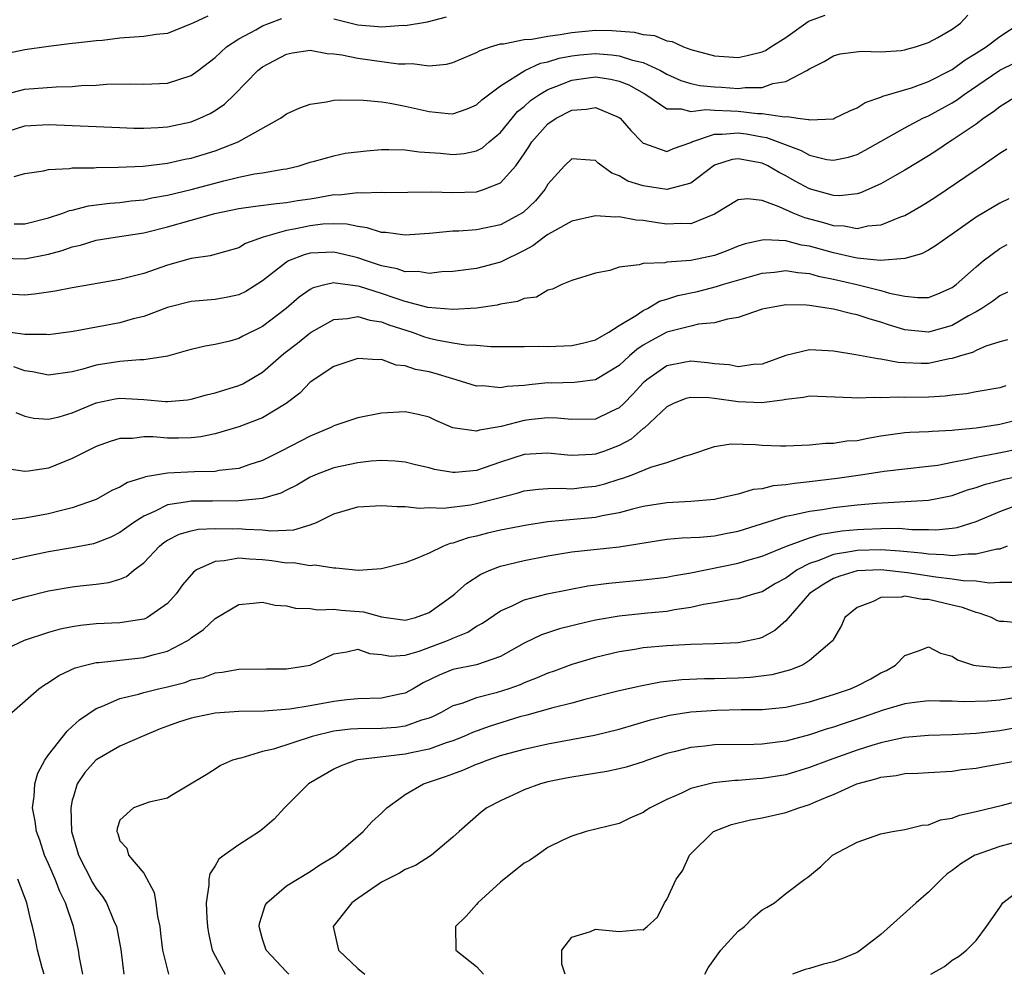
# Model space of a CAD drawing. Units: inches. Extents: x 2520000 to 2523000, y 1545000 to 1548000.
# Drawn here: x 2520245 to 2520327, y 1545417 to 1545497 of the extents above; entities that cross this region are included whole.
import ezdxf

# ---------------------------------------------------------------- set-up
doc = ezdxf.new("R2010")
doc.units = ezdxf.units.IN
doc.header["$MEASUREMENT"] = 0
doc.layers.add('LD25201545_2ft', color=253, linetype='Continuous')

msp = doc.modelspace()

# ---------------------------------------------------------------- linework, layer by layer
at = {"layer": 'LD25201545_2ft'}
for points, elevation in [([(2520243, 1545487.727), (2520245, 1545488.356), (2520247, 1545488.477), (2520253, 1545488.206), (2520254.17, 1545488.17), (2520255, 1545488.171), (2520256.228, 1545488.228), (2520257, 1545488.286), (2520259, 1545488.699), (2520259.735, 1545489), (2520260.596, 1545489.404), (2520261, 1545489.651), (2520261.808, 1545490.192), (2520262.64, 1545491), (2520264.591, 1545493), (2520265, 1545493.328), (2520267, 1545494.377), (2520267.513, 1545494.487), (2520269, 1545494.716), (2520270.435, 1545494.435), (2520271, 1545494.423), (2520271.656, 1545494.344), (2520273, 1545494.043), (2520276.418, 1545493.582), (2520277, 1545493.561), (2520277.588, 1545493.588), (2520279, 1545493.401), (2520280.457, 1545493.543), (2520281, 1545493.674), (2520281.913, 1545494.088), (2520283, 1545494.524), (2520283.292, 1545494.708), (2520284.168, 1545495), (2520285, 1545495.247), (2520285.258, 1545495.259), (2520287, 1545495.608), (2520287.648, 1545495.648), (2520289, 1545495.912), (2520290.033, 1545496.033), (2520291, 1545496.22), (2520293, 1545496.392), (2520294.381, 1545496.381), (2520296.242, 1545496.242), (2520297, 1545496.046), (2520297.951, 1545495.951), (2520299, 1545495.521), (2520299.441, 1545495.441), (2520300.407, 1545495), (2520301, 1545494.782), (2520303, 1545494.251), (2520305, 1545494.116), (2520305.739, 1545494.261), (2520307, 1545494.575), (2520307.295, 1545494.705), (2520307.736, 1545495), (2520309, 1545495.787), (2520310.675, 1545497), (2520310.872, 1545497.129), (2520311, 1545497.19), (2520312.322, 1545497.678)], 7430), ([(2520243, 1545490.922), (2520245, 1545491.437), (2520247.648, 1545491.648), (2520249, 1545491.667), (2520249.746, 1545491.746), (2520251, 1545491.781), (2520251.868, 1545491.868), (2520253.898, 1545491.898), (2520255, 1545491.861), (2520257, 1545491.949), (2520259, 1545492.583), (2520259.57, 1545493), (2520261, 1545494.11), (2520261.963, 1545495), (2520263, 1545495.664), (2520264.443, 1545496.443), (2520265, 1545496.76), (2520265.57, 1545497), (2520266.61, 1545497.39)], 7428), ([(2520260.408, 1545497.592), (2520259.123, 1545497), (2520259, 1545496.929), (2520257, 1545496.137), (2520256.041, 1545496.041), (2520255, 1545495.86), (2520253, 1545495.72), (2520251.538, 1545495.538), (2520251, 1545495.514), (2520249.305, 1545495.305), (2520249, 1545495.294), (2520247, 1545495.04), (2520245, 1545494.741), (2520243.554, 1545494.446)], 7426), ([(2520244.099, 1545484.099), (2520245, 1545484.336), (2520246.584, 1545484.584), (2520247, 1545484.686), (2520248.769, 1545484.769), (2520249, 1545484.815), (2520250.838, 1545484.838), (2520251, 1545484.859), (2520252.867, 1545484.867), (2520254.967, 1545484.967), (2520257, 1545485.211), (2520258.459, 1545485.541), (2520259, 1545485.64), (2520261, 1545486.262), (2520262.948, 1545487), (2520266.499, 1545489), (2520267, 1545489.357), (2520268.13, 1545489.87), (2520269, 1545490.193), (2520270.382, 1545490.382), (2520271, 1545490.508), (2520271.452, 1545490.548), (2520273.473, 1545490.527), (2520275, 1545490.366), (2520275.732, 1545490.268), (2520277, 1545490.007), (2520279, 1545489.551), (2520280.612, 1545489.388), (2520281, 1545489.378), (2520282.21, 1545489.79), (2520283, 1545490.129), (2520283.446, 1545490.554), (2520285, 1545491.728), (2520287.045, 1545493), (2520288.38, 1545493.62), (2520289, 1545493.739), (2520289.95, 1545494.05), (2520291, 1545494.245), (2520291.678, 1545494.323), (2520293, 1545494.438), (2520294.341, 1545494.342), (2520295, 1545494.257), (2520296.11, 1545493.889), (2520297, 1545493.681), (2520298.454, 1545493), (2520299, 1545492.693), (2520300.172, 1545492.172), (2520301, 1545491.918), (2520301.757, 1545491.757), (2520303, 1545491.626), (2520303.602, 1545491.602), (2520305, 1545491.507), (2520305.59, 1545491.59), (2520307, 1545491.589), (2520307.913, 1545491.913), (2520309, 1545492.084), (2520310.778, 1545493), (2520311, 1545493.156), (2520312.23, 1545493.77), (2520313, 1545494.257), (2520313.583, 1545494.417), (2520315.368, 1545494.632), (2520317, 1545494.57), (2520318.705, 1545494.705), (2520319, 1545494.75), (2520319.186, 1545494.814), (2520319.919, 1545495), (2520321, 1545495.355), (2520321.794, 1545495.794), (2520323, 1545496.501), (2520323.694, 1545497), (2520324.321, 1545497.679)], 7432), ([(2520244.105, 1545480.105), (2520245, 1545480.112), (2520247, 1545480.624), (2520248.191, 1545481), (2520248.773, 1545481.227), (2520249, 1545481.268), (2520250.37, 1545481.63), (2520252.144, 1545481.856), (2520253, 1545481.913), (2520253.955, 1545482.045), (2520255, 1545482.14), (2520255.698, 1545482.302), (2520257, 1545482.515), (2520259.005, 1545482.995), (2520261.746, 1545483.745), (2520263, 1545484.04), (2520264.31, 1545484.31), (2520265, 1545484.402), (2520266.724, 1545484.723), (2520267, 1545484.753), (2520268.082, 1545485), (2520269, 1545485.288), (2520269.378, 1545485.378), (2520271, 1545485.845), (2520271.955, 1545486.045), (2520273.736, 1545486.264), (2520275, 1545486.362), (2520275.621, 1545486.379), (2520277, 1545486.347), (2520278.175, 1545486.175), (2520279.95, 1545486.05), (2520281, 1545485.942), (2520281.958, 1545486.042), (2520283, 1545486.26), (2520283.486, 1545486.514), (2520284.041, 1545487), (2520285, 1545487.795), (2520285.975, 1545489), (2520286.445, 1545489.555), (2520287, 1545489.997), (2520287.524, 1545490.476), (2520288.276, 1545491), (2520289, 1545491.425), (2520289.668, 1545491.668), (2520291, 1545492.208), (2520292.392, 1545492.392), (2520293, 1545492.468), (2520294.28, 1545492.281), (2520295, 1545492.117), (2520295.795, 1545491.795), (2520297.088, 1545491.088), (2520297.239, 1545491), (2520299, 1545489.793), (2520300.214, 1545489.786), (2520301, 1545489.561), (2520302.272, 1545489.728), (2520303, 1545489.664), (2520304.376, 1545489.624), (2520305, 1545489.591), (2520306.614, 1545489.386), (2520307, 1545489.386), (2520308.885, 1545489.115), (2520309.156, 1545489.156), (2520310.009, 1545489), (2520310.902, 1545488.902), (2520311, 1545488.857), (2520313, 1545488.959), (2520313.107, 1545489), (2520314.374, 1545489.626), (2520315, 1545489.876), (2520315.682, 1545490.319), (2520317, 1545490.759), (2520317.157, 1545490.843), (2520319.557, 1545491.557), (2520321, 1545492.086), (2520323, 1545493.107), (2520324.083, 1545493.917), (2520325, 1545494.466), (2520325.837, 1545495), (2520327, 1545495.869), (2520328.697, 1545497)], 7434), ([(2520271, 1545497.347), (2520273, 1545496.846), (2520274.722, 1545496.722), (2520275, 1545496.685), (2520276.817, 1545496.817), (2520277, 1545496.81), (2520278.881, 1545497.119), (2520280.478, 1545497.522)], 7428), ([(2520243, 1545477.237), (2520245, 1545477.157), (2520247, 1545477.552), (2520248.142, 1545477.858), (2520249, 1545478.172), (2520249.674, 1545478.326), (2520251, 1545478.736), (2520252.615, 1545479), (2520255, 1545479.353), (2520257, 1545479.863), (2520260.971, 1545480.971), (2520263, 1545481.404), (2520264.397, 1545481.603), (2520266.172, 1545481.828), (2520267, 1545481.896), (2520267.936, 1545482.064), (2520269, 1545482.229), (2520269.684, 1545482.316), (2520271, 1545482.571), (2520271.441, 1545482.559), (2520273, 1545482.754), (2520273.281, 1545482.719), (2520275, 1545482.766), (2520275.246, 1545482.754), (2520277.214, 1545482.786), (2520279.203, 1545482.797), (2520281, 1545482.742), (2520283, 1545482.82), (2520283.148, 1545482.852), (2520283.585, 1545483), (2520285, 1545483.56), (2520286.291, 1545485), (2520287, 1545485.994), (2520287.399, 1545486.601), (2520287.637, 1545487), (2520289, 1545488.538), (2520289.677, 1545489), (2520291, 1545489.681), (2520292.229, 1545489.771), (2520293, 1545489.904), (2520295, 1545489.064), (2520295.079, 1545489), (2520295.969, 1545487.97), (2520296.891, 1545487), (2520297, 1545486.903), (2520297.129, 1545486.871), (2520299, 1545486.209), (2520299.549, 1545486.45), (2520301, 1545486.95), (2520301.088, 1545487), (2520303, 1545487.67), (2520303.649, 1545487.649), (2520305, 1545487.763), (2520305.676, 1545487.677), (2520307, 1545487.438), (2520307.387, 1545487.387), (2520310.287, 1545486.287), (2520311, 1545485.887), (2520312.464, 1545485.536), (2520313, 1545485.461), (2520314.268, 1545485.732), (2520315, 1545485.959), (2520315.684, 1545486.316), (2520319, 1545488.188), (2520320.536, 1545489), (2520320.848, 1545489.152), (2520321, 1545489.208), (2520323, 1545490.3), (2520323.434, 1545490.566), (2520323.997, 1545491), (2520327, 1545493.037), (2520328.323, 1545493.677)], 7436), ([(2520328.648, 1545491), (2520327, 1545489.966), (2520326.466, 1545489.534), (2520325.651, 1545489), (2520325, 1545488.512), (2520323, 1545487.142), (2520322.765, 1545487), (2520321.714, 1545486.285), (2520321, 1545485.825), (2520319, 1545484.625), (2520318.159, 1545484.159), (2520317, 1545483.489), (2520315.291, 1545482.709), (2520315, 1545482.634), (2520313.522, 1545482.478), (2520313, 1545482.499), (2520311, 1545483.069), (2520309.743, 1545483.743), (2520309, 1545484.163), (2520308.434, 1545484.433), (2520307.487, 1545485), (2520307, 1545485.218), (2520305, 1545485.581), (2520304.478, 1545485.522), (2520303, 1545485.045), (2520301, 1545483.534), (2520299, 1545482.991), (2520297, 1545483.299), (2520295.706, 1545483.706), (2520295, 1545484.162), (2520294.365, 1545484.365), (2520293.225, 1545485.225), (2520293, 1545485.44), (2520292.537, 1545485.463), (2520291, 1545485.58), (2520290.399, 1545485), (2520289, 1545483.443), (2520288.739, 1545483), (2520287.952, 1545482.048), (2520286.92, 1545481.08), (2520285, 1545480.026), (2520283, 1545479.603), (2520281.503, 1545479.503), (2520281, 1545479.489), (2520279.318, 1545479.319), (2520279, 1545479.306), (2520277, 1545479.148), (2520275.374, 1545479.374), (2520275, 1545479.391), (2520273.791, 1545479.791), (2520273, 1545479.884), (2520272.085, 1545480.084), (2520271, 1545480.112), (2520270.075, 1545480.075), (2520269, 1545479.952), (2520267.66, 1545479.66), (2520267, 1545479.549), (2520265.059, 1545479), (2520263.55, 1545478.45), (2520263, 1545478.104), (2520260.587, 1545477.413), (2520259, 1545477.188), (2520257, 1545476.629), (2520255, 1545475.945), (2520253.559, 1545475.559), (2520253, 1545475.437), (2520250.612, 1545475), (2520249, 1545474.733), (2520247.552, 1545474.448), (2520247, 1545474.378), (2520245.811, 1545474.189), (2520245, 1545474.107), (2520243, 1545474.228)], 7438), ([(2520327.597, 1545486.403), (2520327, 1545486.017), (2520325.517, 1545485), (2520325, 1545484.669), (2520321.629, 1545482.371), (2520321, 1545481.952), (2520320.405, 1545481.595), (2520319, 1545480.801), (2520318.698, 1545480.698), (2520317, 1545479.988), (2520315.906, 1545479.906), (2520315, 1545479.701), (2520313.914, 1545479.914), (2520313, 1545479.947), (2520312.191, 1545480.191), (2520310.61, 1545480.61), (2520309.633, 1545481), (2520308.456, 1545481.544), (2520307, 1545482.072), (2520305.791, 1545482.209), (2520305, 1545482.129), (2520303, 1545480.934), (2520301, 1545480.12), (2520300.15, 1545480.15), (2520299, 1545480.094), (2520298.197, 1545480.197), (2520297, 1545480.398), (2520296.43, 1545480.43), (2520295, 1545480.689), (2520294.671, 1545480.67), (2520293, 1545480.778), (2520291, 1545480.325), (2520289.535, 1545479.535), (2520289, 1545479.22), (2520288.69, 1545479), (2520287.737, 1545478.263), (2520287, 1545477.879), (2520285, 1545476.902), (2520283, 1545476.369), (2520281, 1545476.098), (2520280.064, 1545476.064), (2520279, 1545475.946), (2520278.097, 1545476.097), (2520277, 1545476.088), (2520276.327, 1545476.327), (2520275, 1545476.58), (2520273.733, 1545477), (2520273, 1545477.262), (2520272.672, 1545477.328), (2520271, 1545477.736), (2520269, 1545477.64), (2520268.487, 1545477.513), (2520267.192, 1545477), (2520267, 1545476.898), (2520265, 1545475.31), (2520263.581, 1545474.419), (2520263, 1545474.135), (2520262.065, 1545473.935), (2520261, 1545473.75), (2520259, 1545473.575), (2520257, 1545473.083), (2520255, 1545472.33), (2520254.112, 1545472.112), (2520253, 1545471.788), (2520249.067, 1545471.067), (2520247, 1545470.79), (2520246.815, 1545470.815), (2520245, 1545470.798), (2520243, 1545471.099)], 7440), ([(2520327.769, 1545482.231), (2520327, 1545481.845), (2520325, 1545480.682), (2520323, 1545479.249), (2520322.622, 1545479), (2520321.685, 1545478.316), (2520321, 1545477.908), (2520320.414, 1545477.586), (2520319, 1545477.202), (2520316.968, 1545477.032), (2520315, 1545477.234), (2520314.717, 1545477.283), (2520313, 1545477.687), (2520311, 1545478.237), (2520310.331, 1545478.331), (2520309, 1545478.673), (2520307.234, 1545478.766), (2520307, 1545478.743), (2520305.579, 1545478.422), (2520305, 1545478.224), (2520304.124, 1545477.876), (2520303, 1545477.463), (2520301, 1545477.017), (2520299, 1545476.885), (2520298.84, 1545476.84), (2520297, 1545476.78), (2520296.661, 1545476.66), (2520295, 1545476.463), (2520294.195, 1545476.195), (2520293, 1545475.965), (2520291, 1545475.355), (2520290.156, 1545475), (2520289.385, 1545474.615), (2520289, 1545474.543), (2520288.046, 1545473.953), (2520287, 1545473.836), (2520286.431, 1545473.569), (2520285, 1545473.356), (2520284.719, 1545473.281), (2520282.978, 1545473.022), (2520281, 1545472.901), (2520278.91, 1545473.09), (2520277, 1545473.589), (2520276.146, 1545473.854), (2520275, 1545474.253), (2520273.16, 1545474.84), (2520273, 1545474.88), (2520271.113, 1545475.113), (2520271, 1545475.143), (2520270.341, 1545475), (2520269.264, 1545474.736), (2520269, 1545474.592), (2520268.063, 1545473.937), (2520266.987, 1545473), (2520265, 1545471.475), (2520263.34, 1545470.66), (2520263, 1545470.456), (2520262.242, 1545470.242), (2520261, 1545469.957), (2520260.171, 1545469.829), (2520259, 1545469.556), (2520258.583, 1545469.417), (2520257, 1545468.994), (2520255, 1545468.672), (2520254.681, 1545468.681), (2520253, 1545468.541), (2520251, 1545468.218), (2520249.887, 1545467.887), (2520249, 1545467.66), (2520247, 1545467.386), (2520245.656, 1545467.657), (2520245, 1545467.735), (2520244.082, 1545468.082)], 7442), ([(2520244.249, 1545464.249), (2520245, 1545463.932), (2520245.765, 1545463.765), (2520247, 1545463.673), (2520247.884, 1545463.884), (2520249, 1545464.227), (2520251, 1545465.05), (2520252.615, 1545465.385), (2520253, 1545465.447), (2520255, 1545465.348), (2520256.832, 1545465.168), (2520257, 1545465.167), (2520258.686, 1545465.314), (2520259, 1545465.363), (2520260.278, 1545465.722), (2520261, 1545465.894), (2520263, 1545466.526), (2520263.333, 1545466.667), (2520265, 1545467.626), (2520266.8, 1545469.2), (2520267.924, 1545470.076), (2520269, 1545470.953), (2520269.078, 1545471), (2520271, 1545472.057), (2520272.15, 1545472.149), (2520273, 1545472.312), (2520274.008, 1545472.008), (2520275, 1545471.874), (2520275.625, 1545471.625), (2520277.567, 1545471), (2520278.613, 1545470.613), (2520279, 1545470.509), (2520279.633, 1545470.367), (2520281, 1545470.109), (2520282.051, 1545469.949), (2520283, 1545469.902), (2520284.202, 1545469.798), (2520285.809, 1545469.808), (2520287, 1545469.783), (2520288.183, 1545469.817), (2520289, 1545469.801), (2520291, 1545469.89), (2520291.914, 1545470.086), (2520293, 1545470.354), (2520294.116, 1545471), (2520295, 1545471.561), (2520296.445, 1545472.445), (2520297, 1545472.831), (2520297.356, 1545473), (2520298.391, 1545473.609), (2520299, 1545473.764), (2520299.927, 1545474.073), (2520301.567, 1545474.433), (2520303.165, 1545474.835), (2520303.67, 1545475), (2520307, 1545475.958), (2520308.06, 1545476.06), (2520309, 1545476.185), (2520310.017, 1545476.017), (2520311, 1545475.936), (2520311.723, 1545475.722), (2520313, 1545475.458), (2520314.982, 1545475), (2520317, 1545474.51), (2520317.715, 1545474.285), (2520319, 1545474.029), (2520320.094, 1545473.906), (2520321, 1545473.931), (2520321.773, 1545474.227), (2520323, 1545474.763), (2520323.316, 1545475), (2520325, 1545476.506), (2520325.61, 1545477), (2520327, 1545478.026), (2520327.629, 1545478.371)], 7444), ([(2520327.644, 1545474.356), (2520327, 1545474.069), (2520326.405, 1545473.595), (2520325.498, 1545473), (2520325, 1545472.71), (2520324.378, 1545472.378), (2520323, 1545471.57), (2520321, 1545471.005), (2520319, 1545471.2), (2520317.625, 1545471.625), (2520317, 1545471.848), (2520316.087, 1545472.087), (2520315, 1545472.466), (2520314.541, 1545472.541), (2520313, 1545472.925), (2520311, 1545473.236), (2520310.739, 1545473.261), (2520309, 1545473.292), (2520307.314, 1545473), (2520307, 1545472.923), (2520305, 1545472.225), (2520304.105, 1545472.105), (2520303, 1545471.792), (2520301.671, 1545471.671), (2520301, 1545471.513), (2520299, 1545470.992), (2520297.697, 1545470.303), (2520297, 1545469.895), (2520296.46, 1545469.54), (2520295.851, 1545469), (2520295, 1545468.198), (2520293, 1545466.98), (2520291.229, 1545466.771), (2520289.278, 1545466.722), (2520289, 1545466.729), (2520287.43, 1545466.57), (2520287, 1545466.51), (2520285.57, 1545466.43), (2520285, 1545466.321), (2520283.525, 1545466.475), (2520283, 1545466.472), (2520281.29, 1545467), (2520281, 1545467.074), (2520279.518, 1545467.517), (2520279, 1545467.652), (2520277.87, 1545467.87), (2520277, 1545468.181), (2520276.238, 1545468.238), (2520275, 1545468.688), (2520274.663, 1545468.663), (2520273, 1545468.788), (2520271, 1545468.101), (2520269, 1545466.784), (2520268.131, 1545465.869), (2520266.996, 1545465.004), (2520265, 1545463.797), (2520263, 1545463.025), (2520261, 1545462.454), (2520259.804, 1545462.196), (2520259, 1545462.117), (2520257.916, 1545462.084), (2520257, 1545462.076), (2520255.811, 1545462.188), (2520255, 1545462.186), (2520254.067, 1545462.067), (2520253, 1545462.069), (2520252.183, 1545461.817), (2520251, 1545461.386), (2520250.213, 1545461), (2520249, 1545460.361), (2520247, 1545459.557), (2520245.3, 1545459.3), (2520245, 1545459.282), (2520243.497, 1545459.497)], 7446), ([(2520327.636, 1545470.364), (2520327, 1545470.19), (2520325.816, 1545469.816), (2520325, 1545469.464), (2520324.7, 1545469.3), (2520323.681, 1545469), (2520323, 1545468.78), (2520322.745, 1545468.745), (2520321, 1545468.379), (2520320.372, 1545468.372), (2520319, 1545468.411), (2520318.442, 1545468.442), (2520317, 1545468.731), (2520316.748, 1545468.748), (2520314.892, 1545469.108), (2520313, 1545469.389), (2520312.567, 1545469.433), (2520311, 1545469.516), (2520309, 1545469.052), (2520307, 1545468.307), (2520306.276, 1545468.276), (2520305, 1545468.086), (2520304.246, 1545468.246), (2520303, 1545468.351), (2520302.425, 1545468.425), (2520301, 1545468.559), (2520300.439, 1545468.439), (2520299, 1545468.18), (2520297.302, 1545467), (2520297.137, 1545466.863), (2520297, 1545466.736), (2520296.176, 1545465.824), (2520295.382, 1545465), (2520295, 1545464.639), (2520294.325, 1545464.325), (2520293, 1545463.675), (2520291, 1545463.655), (2520289.763, 1545463.763), (2520289, 1545463.783), (2520287.641, 1545463.641), (2520287, 1545463.558), (2520285.071, 1545463.071), (2520283.237, 1545462.763), (2520283, 1545462.677), (2520281, 1545462.962), (2520279.579, 1545463.579), (2520279, 1545463.847), (2520278.081, 1545464.081), (2520277, 1545464.301), (2520275, 1545464.187), (2520273, 1545463.796), (2520271, 1545463.116), (2520270.782, 1545463), (2520269, 1545462.261), (2520266.561, 1545461), (2520265, 1545460.213), (2520263.835, 1545459.835), (2520263, 1545459.543), (2520261.353, 1545459.353), (2520261, 1545459.285), (2520259.263, 1545459.263), (2520257, 1545459.15), (2520255.155, 1545458.845), (2520255, 1545458.779), (2520253.64, 1545458.36), (2520253, 1545457.956), (2520252.331, 1545457.669), (2520251, 1545456.933), (2520249, 1545456.226), (2520247.983, 1545455.983), (2520247, 1545455.711), (2520245, 1545455.351), (2520243.137, 1545455.137)], 7448), ([(2520327.514, 1545466.486), (2520327, 1545466.324), (2520325, 1545465.974), (2520324.187, 1545465.813), (2520323, 1545465.689), (2520322.396, 1545465.604), (2520321, 1545465.534), (2520319, 1545465.506), (2520318.464, 1545465.536), (2520317, 1545465.471), (2520316.495, 1545465.505), (2520315, 1545465.435), (2520314.519, 1545465.481), (2520311, 1545465.624), (2520310.491, 1545465.509), (2520309, 1545465.347), (2520308.733, 1545465.267), (2520306.952, 1545465.048), (2520305, 1545465.128), (2520303, 1545465.426), (2520302.515, 1545465.485), (2520301, 1545465.504), (2520300.592, 1545465.408), (2520299.554, 1545465), (2520299, 1545464.726), (2520297.078, 1545462.922), (2520297, 1545462.885), (2520296, 1545462), (2520295, 1545461.48), (2520293.744, 1545461), (2520293, 1545460.739), (2520292.711, 1545460.711), (2520291, 1545460.631), (2520290.651, 1545460.651), (2520289, 1545460.827), (2520287, 1545460.701), (2520285, 1545460.061), (2520283, 1545459.378), (2520281.204, 1545459.203), (2520281, 1545459.202), (2520279.462, 1545459.462), (2520279, 1545459.598), (2520277.853, 1545459.853), (2520277, 1545460.071), (2520276.15, 1545460.15), (2520275, 1545460.192), (2520274.144, 1545460.144), (2520273, 1545460.019), (2520271, 1545459.589), (2520269.452, 1545459), (2520269.134, 1545458.866), (2520269, 1545458.8), (2520267.874, 1545458.126), (2520267, 1545457.698), (2520266.547, 1545457.453), (2520264.994, 1545457.006), (2520263, 1545456.807), (2520260.783, 1545456.783), (2520259, 1545456.792), (2520258.725, 1545456.725), (2520257, 1545456.475), (2520255.912, 1545455.912), (2520255, 1545455.528), (2520254.17, 1545455), (2520253, 1545454.14), (2520252.24, 1545453.76), (2520251, 1545453.266), (2520250.794, 1545453.206), (2520249, 1545452.852), (2520247, 1545452.514), (2520245, 1545452.101), (2520243.809, 1545451.809)], 7450), ([(2520243, 1545448.165), (2520245, 1545448.748), (2520247, 1545449.242), (2520249, 1545449.576), (2520249.663, 1545449.663), (2520251, 1545449.797), (2520252.056, 1545449.944), (2520253, 1545450.237), (2520253.546, 1545450.454), (2520254.202, 1545451), (2520255, 1545451.596), (2520256.333, 1545453), (2520256.697, 1545453.303), (2520257, 1545453.496), (2520257.991, 1545454.009), (2520259, 1545454.3), (2520259.578, 1545454.422), (2520261, 1545454.497), (2520262.468, 1545454.468), (2520263, 1545454.489), (2520263.563, 1545454.437), (2520265, 1545454.375), (2520265.699, 1545454.301), (2520267.627, 1545454.373), (2520269, 1545454.791), (2520269.525, 1545455), (2520271, 1545455.71), (2520273, 1545456.294), (2520275, 1545456.43), (2520276.329, 1545456.329), (2520277, 1545456.347), (2520278.205, 1545456.205), (2520279, 1545456.254), (2520280.207, 1545456.207), (2520282.49, 1545456.49), (2520283, 1545456.583), (2520284.634, 1545457), (2520286.502, 1545457.498), (2520287, 1545457.66), (2520288.206, 1545457.794), (2520289, 1545457.844), (2520290.122, 1545457.878), (2520291, 1545457.83), (2520292.047, 1545457.953), (2520293, 1545458.043), (2520293.768, 1545458.232), (2520295, 1545458.629), (2520295.292, 1545458.708), (2520296.089, 1545459), (2520297.644, 1545459.644), (2520299, 1545460.036), (2520300.605, 1545460.605), (2520301, 1545460.698), (2520303, 1545461.393), (2520304.38, 1545461.62), (2520306.45, 1545461.55), (2520307, 1545461.501), (2520308.551, 1545461.449), (2520309, 1545461.449), (2520311, 1545461.527), (2520312.334, 1545461.666), (2520313, 1545461.659), (2520314.146, 1545461.854), (2520315, 1545461.9), (2520315.905, 1545462.095), (2520317, 1545462.267), (2520319, 1545462.547), (2520319.417, 1545462.583), (2520321, 1545462.64), (2520321.319, 1545462.681), (2520323, 1545462.746), (2520323.215, 1545462.786), (2520325, 1545462.947), (2520327, 1545463.254), (2520329, 1545463.765)], 7452), ([(2520329, 1545461.234), (2520326.783, 1545460.783), (2520325, 1545460.471), (2520324.278, 1545460.278), (2520323, 1545460.043), (2520321.792, 1545459.793), (2520321, 1545459.688), (2520319, 1545459.481), (2520317.285, 1545459.285), (2520315.478, 1545459), (2520313.306, 1545458.694), (2520311, 1545458.405), (2520309.718, 1545458.282), (2520309, 1545458.15), (2520307.927, 1545458.073), (2520307, 1545457.829), (2520306.246, 1545457.754), (2520305, 1545457.372), (2520303.332, 1545457), (2520303, 1545456.938), (2520301, 1545456.763), (2520299, 1545456.643), (2520297, 1545456.323), (2520296.111, 1545456.112), (2520295, 1545455.809), (2520293.555, 1545455.555), (2520293, 1545455.421), (2520289, 1545455.036), (2520287.222, 1545454.778), (2520285, 1545454.335), (2520283.912, 1545454.088), (2520283, 1545453.853), (2520282.29, 1545453.71), (2520281, 1545453.249), (2520280.781, 1545453.219), (2520280.223, 1545453), (2520279, 1545452.398), (2520277.949, 1545451.949), (2520277, 1545451.606), (2520275, 1545451.102), (2520273.04, 1545450.96), (2520272.547, 1545451), (2520271.157, 1545451.157), (2520271, 1545451.139), (2520269.402, 1545451.402), (2520269, 1545451.341), (2520267.588, 1545451.588), (2520267, 1545451.566), (2520265.769, 1545451.768), (2520265, 1545451.857), (2520263.899, 1545451.899), (2520263, 1545451.998), (2520261.762, 1545451.762), (2520261, 1545451.72), (2520259.437, 1545451), (2520259.178, 1545450.822), (2520258.264, 1545449.736), (2520257.728, 1545449), (2520257, 1545448.186), (2520255.33, 1545447), (2520255.111, 1545446.889), (2520255, 1545446.85), (2520253, 1545446.537), (2520251, 1545446.452), (2520249.68, 1545446.32), (2520249, 1545446.218), (2520247.989, 1545446.012), (2520247, 1545445.732), (2520244.94, 1545445.06), (2520243, 1545444.125)], 7454), ([(2520243.909, 1545439), (2520246.18, 1545441), (2520246.658, 1545441.342), (2520247, 1545441.54), (2520247.871, 1545442.129), (2520249.235, 1545442.765), (2520250.103, 1545443), (2520251, 1545443.215), (2520251.223, 1545443.223), (2520255, 1545443.623), (2520255.889, 1545443.889), (2520257, 1545444.17), (2520258.594, 1545445), (2520258.842, 1545445.159), (2520259, 1545445.296), (2520260.018, 1545445.982), (2520261, 1545446.919), (2520263, 1545448.09), (2520264.199, 1545448.199), (2520265, 1545448.292), (2520266.049, 1545448.049), (2520267, 1545447.984), (2520267.77, 1545447.77), (2520269, 1545447.767), (2520269.641, 1545447.641), (2520271, 1545447.701), (2520271.621, 1545447.621), (2520273.482, 1545447.481), (2520275, 1545447.049), (2520277, 1545446.788), (2520277.853, 1545447), (2520279, 1545447.411), (2520281, 1545448.856), (2520281.181, 1545449), (2520282.135, 1545449.865), (2520283.359, 1545450.641), (2520284.189, 1545451), (2520285, 1545451.307), (2520287, 1545451.794), (2520289, 1545452.188), (2520291, 1545452.512), (2520295, 1545452.929), (2520299, 1545453.592), (2520300.292, 1545453.708), (2520301.763, 1545453.763), (2520303, 1545453.88), (2520303.926, 1545454.074), (2520305, 1545454.255), (2520309, 1545455.517), (2520309.624, 1545455.623), (2520311, 1545455.952), (2520312.093, 1545456.093), (2520313, 1545456.251), (2520315, 1545456.475), (2520316.616, 1545456.616), (2520321, 1545456.863), (2520321.728, 1545457), (2520323, 1545457.264), (2520324.274, 1545457.726), (2520325, 1545457.935), (2520325.783, 1545458.217), (2520327, 1545458.517), (2520327.37, 1545458.63), (2520329, 1545458.983)], 7456), ([(2520249.871, 1545417), (2520249.598, 1545418.401), (2520249.514, 1545419), (2520249.109, 1545421), (2520248.43, 1545423), (2520247.945, 1545423.945), (2520247.546, 1545425), (2520247, 1545426.27), (2520246.666, 1545427), (2520246.255, 1545428.254), (2520245.977, 1545429), (2520245.877, 1545429.877), (2520245.659, 1545431), (2520245.771, 1545431.771), (2520245.781, 1545431.939), (2520245.844, 1545433), (2520246.104, 1545433.896), (2520246.682, 1545435), (2520247, 1545435.453), (2520248.552, 1545437.448), (2520249, 1545437.818), (2520249.605, 1545438.395), (2520251, 1545439.35), (2520251.538, 1545439.538), (2520253, 1545440.193), (2520254.555, 1545440.556), (2520255, 1545440.692), (2520256.254, 1545441), (2520257, 1545441.165), (2520258.464, 1545441.536), (2520259, 1545441.743), (2520260.035, 1545441.965), (2520261, 1545442.331), (2520261.611, 1545442.389), (2520263, 1545442.643), (2520265.325, 1545442.675), (2520267, 1545442.678), (2520269, 1545442.983), (2520271, 1545443.944), (2520272.097, 1545444.098), (2520273, 1545444.347), (2520273.982, 1545443.982), (2520275, 1545443.885), (2520275.759, 1545443.759), (2520277, 1545443.824), (2520278.158, 1545444.158), (2520280.403, 1545445), (2520280.821, 1545445.178), (2520281, 1545445.271), (2520282.248, 1545445.752), (2520283, 1545446.261), (2520283.481, 1545446.519), (2520285, 1545447.556), (2520285.978, 1545447.978), (2520287, 1545448.49), (2520288.944, 1545449), (2520292.345, 1545449.655), (2520294.107, 1545449.893), (2520297, 1545450.165), (2520299, 1545450.405), (2520299.494, 1545450.506), (2520301, 1545450.754), (2520305, 1545451.555), (2520305.81, 1545451.809), (2520307, 1545452.152), (2520309.048, 1545453), (2520311, 1545453.697), (2520311.984, 1545454.016), (2520313.711, 1545454.288), (2520315, 1545454.415), (2520315.574, 1545454.426), (2520317, 1545454.498), (2520318.508, 1545454.508), (2520319.594, 1545454.406), (2520321, 1545454.399), (2520321.62, 1545454.38), (2520323, 1545454.516), (2520323.424, 1545454.576), (2520325, 1545455.083), (2520327, 1545455.917), (2520328.441, 1545456.441)], 7458), ([(2520327.622, 1545453), (2520327, 1545452.759), (2520326.742, 1545452.742), (2520325, 1545452.316), (2520324.339, 1545452.339), (2520323, 1545452.19), (2520322.283, 1545452.283), (2520321, 1545452.315), (2520320.408, 1545452.408), (2520318.577, 1545452.577), (2520317, 1545452.685), (2520315, 1545452.645), (2520314.544, 1545452.544), (2520313, 1545452.293), (2520311.79, 1545451.79), (2520311, 1545451.54), (2520309.952, 1545451), (2520309, 1545450.316), (2520308.138, 1545449.862), (2520307, 1545449.168), (2520306.375, 1545449), (2520305, 1545448.574), (2520304.52, 1545448.52), (2520303, 1545448.228), (2520302.09, 1545448.09), (2520301, 1545447.834), (2520299.642, 1545447.642), (2520299, 1545447.517), (2520297.369, 1545447.369), (2520295, 1545447.124), (2520293, 1545446.761), (2520291.559, 1545446.441), (2520291, 1545446.289), (2520289.959, 1545446.041), (2520288.461, 1545445.539), (2520287, 1545444.826), (2520285, 1545443.726), (2520283, 1545443.026), (2520281, 1545442.612), (2520279.851, 1545442.149), (2520278.496, 1545441.504), (2520277.671, 1545441), (2520277, 1545440.625), (2520276.541, 1545440.541), (2520275, 1545440.21), (2520273, 1545440.164), (2520272.082, 1545440.081), (2520271, 1545439.94), (2520269, 1545439.578), (2520267.293, 1545439.293), (2520265.13, 1545439.13), (2520263, 1545439.102), (2520261, 1545438.963), (2520259.374, 1545438.626), (2520259, 1545438.534), (2520257.833, 1545438.166), (2520257, 1545437.845), (2520256.373, 1545437.627), (2520254.861, 1545437), (2520253, 1545436.164), (2520251.06, 1545435.06), (2520250.973, 1545435), (2520250.041, 1545433.959), (2520249.412, 1545433), (2520249.095, 1545431.939), (2520249, 1545431.619), (2520248.861, 1545431), (2520248.938, 1545429), (2520249.406, 1545427.406), (2520249.51, 1545427), (2520250.699, 1545424.699), (2520251, 1545424.204), (2520251.53, 1545423.53), (2520251.862, 1545423), (2520252.462, 1545421.538), (2520252.704, 1545421), (2520253.068, 1545419.068), (2520253.331, 1545417)], 7460), ([(2520328.067, 1545449.933), (2520327, 1545449.94), (2520326.111, 1545449.889), (2520325, 1545450.042), (2520323.922, 1545450.078), (2520323, 1545450.22), (2520321.612, 1545450.388), (2520319.24, 1545450.76), (2520317.005, 1545451.005), (2520315, 1545450.924), (2520313.534, 1545450.466), (2520313, 1545450.267), (2520312.192, 1545449.808), (2520311, 1545449.008), (2520309, 1545446.715), (2520308.085, 1545445.915), (2520307, 1545445.315), (2520306.755, 1545445.245), (2520305.708, 1545445), (2520305, 1545444.863), (2520303, 1545444.778), (2520301, 1545444.734), (2520299, 1545444.625), (2520297, 1545444.434), (2520296.315, 1545444.315), (2520295, 1545444.122), (2520293, 1545443.646), (2520291, 1545443.042), (2520289.509, 1545442.491), (2520289, 1545442.326), (2520288.088, 1545441.912), (2520287, 1545441.503), (2520286.654, 1545441.346), (2520285.714, 1545441), (2520284.652, 1545440.652), (2520283, 1545440.229), (2520281.765, 1545439.765), (2520281, 1545439.556), (2520280.008, 1545439), (2520279.334, 1545438.666), (2520279, 1545438.528), (2520278.355, 1545438.355), (2520277, 1545437.865), (2520276.242, 1545437.758), (2520275, 1545437.673), (2520273, 1545437.638), (2520272.404, 1545437.596), (2520271, 1545437.426), (2520269.176, 1545437), (2520265.926, 1545435.926), (2520265, 1545435.718), (2520263.173, 1545435.172), (2520263, 1545435.147), (2520262.482, 1545435), (2520261.459, 1545434.541), (2520261, 1545434.229), (2520260.247, 1545433.753), (2520257.213, 1545431.939), (2520257, 1545431.811), (2520255.453, 1545431.454), (2520254.144, 1545431), (2520253, 1545429.957), (2520252.763, 1545429.237), (2520252.736, 1545429), (2520252.816, 1545428.816), (2520253, 1545428.217), (2520253.593, 1545427.593), (2520253.72, 1545427), (2520255, 1545425.498), (2520255.87, 1545423.87), (2520256.021, 1545423), (2520256.158, 1545421.842), (2520256.345, 1545421), (2520256.424, 1545420.424), (2520256.579, 1545419), (2520257, 1545417.318), (2520257.1, 1545417)], 7462), ([(2520329, 1545446.483), (2520327.337, 1545446.663), (2520327, 1545446.662), (2520326.76, 1545446.76), (2520326.303, 1545447), (2520325.347, 1545447.347), (2520325, 1545447.414), (2520323.852, 1545447.852), (2520323, 1545448.037), (2520321, 1545448.512), (2520320.502, 1545448.502), (2520319, 1545448.785), (2520318.695, 1545448.695), (2520317, 1545448.685), (2520316.346, 1545448.346), (2520315, 1545447.843), (2520313.975, 1545447), (2520313.685, 1545446.316), (2520313, 1545445.184), (2520312.952, 1545445.048), (2520312.909, 1545445), (2520311, 1545443.376), (2520310.408, 1545443), (2520309.404, 1545442.596), (2520307.828, 1545442.172), (2520306.045, 1545441.955), (2520305, 1545441.9), (2520303, 1545441.831), (2520302.169, 1545441.831), (2520300.255, 1545441.745), (2520298.453, 1545441.547), (2520296.768, 1545441.232), (2520295, 1545440.82), (2520292.088, 1545440.088), (2520291, 1545439.792), (2520289.4, 1545439.4), (2520287.216, 1545438.784), (2520286.637, 1545438.637), (2520284.133, 1545437.867), (2520282.664, 1545437.336), (2520281.918, 1545437), (2520281, 1545436.628), (2520280.451, 1545436.452), (2520279, 1545435.919), (2520277.641, 1545435.641), (2520277, 1545435.493), (2520273, 1545435.027), (2520272.88, 1545435), (2520271.512, 1545434.487), (2520271, 1545434.243), (2520268.856, 1545433), (2520267.792, 1545431.939), (2520266.85, 1545431), (2520265.965, 1545430.035), (2520265, 1545429.181), (2520264.751, 1545429), (2520263, 1545427.874), (2520261.755, 1545427), (2520261.334, 1545426.666), (2520261, 1545426.101), (2520260.569, 1545425.431), (2520260.47, 1545425), (2520260.483, 1545424.482), (2520260.258, 1545423), (2520260.3, 1545421.7), (2520260.358, 1545421), (2520260.446, 1545420.446), (2520260.764, 1545419), (2520261, 1545418.532), (2520261.864, 1545417)], 7464), ([(2520267.208, 1545417), (2520267, 1545417.186), (2520265.303, 1545419), (2520265, 1545419.943), (2520264.714, 1545421), (2520264.74, 1545421.259), (2520265.223, 1545422.777), (2520265.354, 1545423), (2520267, 1545424.435), (2520269, 1545425.633), (2520269.813, 1545426.187), (2520271, 1545426.88), (2520271.165, 1545427), (2520273.472, 1545429), (2520274.191, 1545429.809), (2520275, 1545430.543), (2520275.455, 1545431), (2520276.765, 1545431.939), (2520277, 1545432.107), (2520278.538, 1545433), (2520280.382, 1545433.618), (2520281, 1545433.851), (2520281.853, 1545434.147), (2520283, 1545434.662), (2520283.252, 1545434.748), (2520283.873, 1545435), (2520285, 1545435.378), (2520287, 1545435.929), (2520289, 1545436.367), (2520292.9, 1545437.1), (2520295, 1545437.608), (2520297.618, 1545438.382), (2520299.227, 1545438.773), (2520301, 1545439.056), (2520303.199, 1545439.199), (2520305.254, 1545439.254), (2520307, 1545439.27), (2520309, 1545439.451), (2520311, 1545439.907), (2520313, 1545440.509), (2520314.437, 1545441), (2520315, 1545441.251), (2520316.154, 1545441.846), (2520317, 1545442.333), (2520317.46, 1545442.54), (2520318.219, 1545443), (2520319, 1545443.798), (2520320.234, 1545444.234), (2520321, 1545444.523), (2520322.006, 1545444.006), (2520323, 1545443.754), (2520323.442, 1545443.442), (2520324.792, 1545443), (2520325, 1545442.951), (2520327, 1545442.752), (2520327.214, 1545442.787), (2520329.043, 1545442.957)], 7466), ([(2520328.244, 1545440.244), (2520327, 1545440.057), (2520325.959, 1545439.959), (2520323.909, 1545439.909), (2520323, 1545439.962), (2520321.95, 1545439.95), (2520321, 1545439.985), (2520319.846, 1545439.846), (2520319, 1545439.725), (2520317.192, 1545439.192), (2520315.425, 1545438.575), (2520313.915, 1545438.085), (2520313, 1545437.766), (2520312.406, 1545437.594), (2520311, 1545437.121), (2520309, 1545436.603), (2520308.53, 1545436.53), (2520307, 1545436.348), (2520306.321, 1545436.321), (2520303, 1545436.289), (2520302.181, 1545436.181), (2520301, 1545436.071), (2520299.722, 1545435.722), (2520299, 1545435.551), (2520297.376, 1545435), (2520297, 1545434.859), (2520295.583, 1545434.417), (2520295, 1545434.275), (2520293.952, 1545434.048), (2520291, 1545433.566), (2520290.525, 1545433.475), (2520289, 1545433.164), (2520288.368, 1545433), (2520287, 1545432.51), (2520286.057, 1545432.058), (2520285.793, 1545431.939), (2520285, 1545431.583), (2520283.866, 1545431), (2520283.376, 1545430.624), (2520281.518, 1545429), (2520281, 1545428.516), (2520279.218, 1545427), (2520277.855, 1545426.145), (2520277, 1545425.811), (2520276.511, 1545425.489), (2520275, 1545424.747), (2520273, 1545423.374), (2520272.507, 1545423), (2520270.939, 1545421), (2520271.373, 1545419), (2520273, 1545417.468), (2520273.587, 1545417)], 7468), ([(2520329, 1545437.83), (2520327, 1545437.469), (2520325.261, 1545437.261), (2520325, 1545437.236), (2520323, 1545437.131), (2520321, 1545437.083), (2520319, 1545436.9), (2520318.878, 1545436.878), (2520317, 1545436.454), (2520316.222, 1545436.222), (2520315, 1545435.83), (2520312.638, 1545435), (2520311, 1545434.379), (2520309, 1545433.777), (2520307, 1545433.441), (2520306.576, 1545433.424), (2520305, 1545433.292), (2520304.716, 1545433.284), (2520302.906, 1545433.094), (2520301, 1545432.602), (2520300.221, 1545432.221), (2520299.58, 1545431.939), (2520299, 1545431.683), (2520297.588, 1545431), (2520297.233, 1545430.768), (2520297, 1545430.582), (2520295.892, 1545430.108), (2520295, 1545429.675), (2520292.224, 1545429), (2520291, 1545428.615), (2520290.293, 1545428.293), (2520289, 1545427.649), (2520288.088, 1545427), (2520287.433, 1545426.567), (2520287, 1545426.334), (2520285, 1545424.737), (2520283.103, 1545423), (2520283, 1545422.863), (2520282.117, 1545421.883), (2520281.216, 1545421), (2520281.244, 1545419), (2520283, 1545417.638), (2520283.568, 1545417)], 7470), ([(2520290.452, 1545417), (2520290.153, 1545417.847), (2520290.176, 1545419), (2520291, 1545420.117), (2520292.582, 1545420.582), (2520293, 1545420.768), (2520295, 1545420.575), (2520296.743, 1545420.743), (2520297, 1545420.728), (2520297.337, 1545421), (2520298.223, 1545421.777), (2520298.805, 1545423), (2520299, 1545423.288), (2520299.77, 1545425), (2520300.314, 1545425.686), (2520300.896, 1545427), (2520301, 1545427.122), (2520302.932, 1545429), (2520304.42, 1545429.58), (2520306.02, 1545429.98), (2520307, 1545430.148), (2520309, 1545430.592), (2520310.083, 1545431), (2520311, 1545431.279), (2520311.502, 1545431.502), (2520312.56, 1545431.939), (2520313, 1545432.121), (2520314.967, 1545433), (2520316.582, 1545433.418), (2520317, 1545433.562), (2520318.286, 1545433.714), (2520319, 1545433.867), (2520320.099, 1545433.901), (2520321, 1545433.971), (2520323, 1545434.08), (2520323.802, 1545434.198), (2520325, 1545434.332), (2520325.561, 1545434.439), (2520327, 1545434.68), (2520331, 1545435.43)], 7472), ([(2520302.199, 1545417), (2520302.474, 1545417.526), (2520303.306, 1545418.694), (2520303.547, 1545419), (2520305, 1545420.61), (2520305.536, 1545421), (2520306.252, 1545421.748), (2520307, 1545422.414), (2520307.389, 1545422.611), (2520308.06, 1545423), (2520309, 1545423.781), (2520310.611, 1545425), (2520310.841, 1545425.159), (2520311.958, 1545426.042), (2520312.93, 1545427), (2520315, 1545428.109), (2520317, 1545428.805), (2520317.983, 1545429), (2520319, 1545429.153), (2520320.466, 1545429.534), (2520321, 1545429.57), (2520322.012, 1545429.988), (2520323, 1545430.132), (2520323.621, 1545430.379), (2520325, 1545430.675), (2520327.218, 1545431.218), (2520329, 1545431.688)], 7474), ([(2520328.028, 1545428.028), (2520327, 1545427.735), (2520325, 1545427.044), (2520324.909, 1545427), (2520323.726, 1545426.274), (2520323, 1545425.72), (2520322.566, 1545425.434), (2520322.091, 1545425), (2520321, 1545423.886), (2520319.97, 1545423), (2520317, 1545420.33), (2520315.283, 1545419), (2520315, 1545418.823), (2520313.709, 1545418.291), (2520313, 1545418.024), (2520312.171, 1545417.829), (2520311, 1545417.473), (2520310.615, 1545417.385), (2520309.576, 1545417)], 7476), ([(2520246.632, 1545417), (2520246.471, 1545417.529), (2520246.078, 1545419), (2520245.906, 1545419.906), (2520245.661, 1545421), (2520245.517, 1545421.518), (2520245.172, 1545423), (2520244.404, 1545425)], 7456), ([(2520321.195, 1545417), (2520322.347, 1545417.653), (2520323, 1545418.169), (2520323.525, 1545418.474), (2520324.209, 1545419), (2520325, 1545419.821), (2520325.885, 1545421), (2520327, 1545422.594), (2520327.263, 1545423), (2520329.828, 1545425)], 7478)]:
    msp.add_lwpolyline(points, dxfattribs=dict(at, elevation=elevation))

doc.saveas('drawing.dxf')
